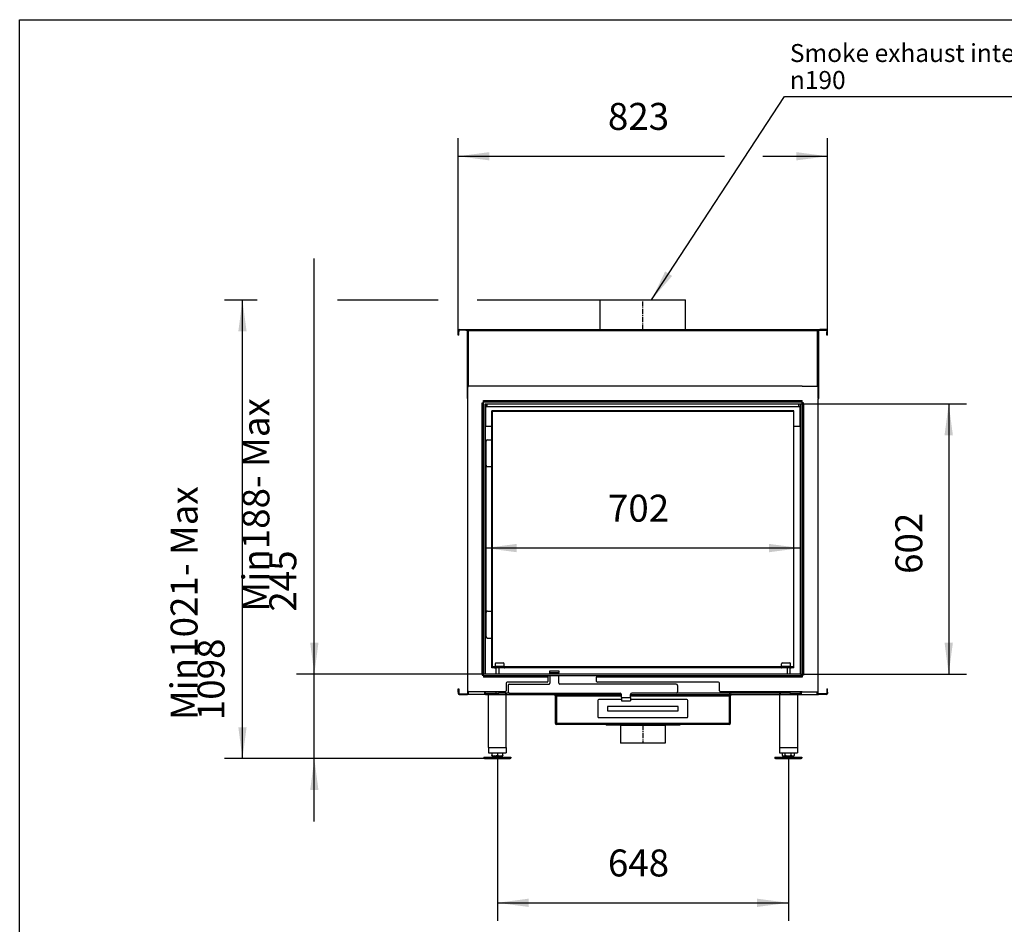
# Model space of a CAD drawing. Units: millimetres. Extents: x 432 to 720, y -604 to -404.
# Drawn here: x 432 to 541, y -505 to -404 of the extents above; entities that cross this region are included whole.
import ezdxf

# ---------------------------------------------------------------- set-up
doc = ezdxf.new("R2010")
doc.units = ezdxf.units.MM
doc.linetypes.add('DASH_CENTER', pattern=[14, 11, -1, 1, -1])
doc.layers.add('1', color=7, linetype='Continuous')
doc.styles.add('CONVERTER_11', font='txt.shx', dxfattribs={"width": 0.9})
doc.styles.add('CONVERTER_15', font='txt.shx', dxfattribs={"width": 0.9, "oblique": 11})
doc.dimstyles.new('ME10_DIM_19', dxfattribs={"dimtxt": 60, "dimasz": 70, "dimexe": 40, "dimexo": 0, "dimgap": 40, "dimtad": 1, "dimdsep": 46, "dimtxsty": 'CONVERTER_15', "dimsah": 1, "dimcen": 0.09, "dimclrd": 7, "dimclre": 7, "dimclrt": 7, "dimadec": 0, "dimazin": 0, "dimtfac": 1, "dimtdec": 4, "dimtix": 1, "dimtmove": 0, "dimatfit": 3, "dimfxl": 0, "dimtolj": 1, "dimtzin": 0, "dimarcsym": 0})
doc.dimstyles.new('ME10_DIM_20', dxfattribs={"dimtxt": 60, "dimasz": 70, "dimexe": 40, "dimexo": 0, "dimgap": 40, "dimtad": 1, "dimdsep": 46, "dimtxsty": 'CONVERTER_15', "dimsah": 1, "dimcen": 0.09, "dimclrd": 7, "dimclre": 7, "dimclrt": 7, "dimadec": 0, "dimazin": 0, "dimtfac": 1, "dimtdec": 4, "dimtix": 1, "dimtmove": 0, "dimatfit": 3, "dimfxl": 0, "dimtolj": 1, "dimtzin": 0, "dimarcsym": 0})
doc.dimstyles.new('ME10_DIM_21', dxfattribs={"dimtxt": 60, "dimasz": 70, "dimexe": 40, "dimexo": 0, "dimgap": 40, "dimtad": 1, "dimdec": 0, "dimdsep": 46, "dimtxsty": 'CONVERTER_15', "dimsah": 1, "dimcen": 0.09, "dimclrd": 2, "dimclre": 2, "dimclrt": 2, "dimadec": 0, "dimazin": 0, "dimtfac": 1, "dimtdec": 4, "dimtix": 1, "dimtmove": 0, "dimatfit": 3, "dimfxl": 0, "dimtolj": 1, "dimtzin": 0, "dimarcsym": 0})
doc.dimstyles.new('ME10_DIM_22', dxfattribs={"dimtxt": 60, "dimasz": 70, "dimexe": 40, "dimexo": 0, "dimgap": 40, "dimtad": 1, "dimdec": 1, "dimdsep": 46, "dimtxsty": 'CONVERTER_15', "dimsah": 1, "dimcen": 0.09, "dimclrd": 2, "dimclre": 2, "dimclrt": 2, "dimadec": 0, "dimazin": 0, "dimtfac": 1, "dimtdec": 4, "dimtix": 1, "dimtmove": 0, "dimatfit": 3, "dimfxl": 0, "dimtolj": 1, "dimtzin": 0, "dimarcsym": 0})
doc.dimstyles.new('ME10_DIM_23', dxfattribs={"dimtxt": 60, "dimasz": 70, "dimexe": 40, "dimexo": 0, "dimgap": 40, "dimtad": 1, "dimdec": 1, "dimdsep": 46, "dimtxsty": 'CONVERTER_15', "dimsah": 1, "dimcen": 0.09, "dimclrd": 2, "dimclre": 2, "dimclrt": 2, "dimadec": 0, "dimazin": 0, "dimtfac": 1, "dimtdec": 4, "dimtix": 1, "dimtmove": 0, "dimatfit": 3, "dimfxl": 0, "dimtolj": 1, "dimtzin": 0, "dimarcsym": 0})
doc.dimstyles.new('ME10_DIM_24', dxfattribs={"dimtxt": 60, "dimasz": 70, "dimexe": 40, "dimexo": 0, "dimgap": 40, "dimtad": 1, "dimdsep": 46, "dimtxsty": 'CONVERTER_15', "dimsah": 1, "dimcen": 0.09, "dimclrd": 2, "dimclre": 2, "dimclrt": 2, "dimadec": 0, "dimazin": 0, "dimtfac": 1, "dimtdec": 4, "dimtix": 1, "dimtmove": 0, "dimatfit": 3, "dimfxl": 0, "dimtolj": 1, "dimtzin": 0, "dimarcsym": 0})
doc.dimstyles.get("Standard").update_dxf_attribs({"dimtxt": 0.18, "dimasz": 0.18, "dimexe": 0.18, "dimexo": 0.0625, "dimgap": 0.09, "dimtad": 0, "dimtih": 1, "dimtoh": 1, "dimdec": 4, "dimzin": 0, "dimdsep": 46, "dimtxsty": 'Standard', "dimcen": 0.09, "dimadec": 0, "dimazin": 0, "dimtfac": 1, "dimtdec": 4, "dimtofl": 0, "dimtmove": 0, "dimatfit": 3, "dimfxl": 0, "dimtolj": 1, "dimtzin": 0, "dimarcsym": 0})

# ---------------------------------------------------------------- blocks, each defined once
blk = doc.blocks.new('_frame_border_a4h__31', base_point=(381.22, -320.6))
at = {"layer": '1', "color": 7, "linetype": 'Continuous'}
for p, q in [((431.72, -603.89), (431.72, -403.89)), ((431.72, -403.89), (718.72, -403.89))]:
    blk.add_line(p, q, dxfattribs=at)
blk = doc.blocks.new('_tb_frame_A4H_TF_CITIZEN__33', base_point=(575.22, -503.89))
blk.add_blockref('_frame_border_a4h__31', (381.22, -320.6))
blk = doc.blocks.new('1__34', base_point=(100233.72, 101862.69))
blk.add_blockref('_tb_frame_A4H_TF_CITIZEN__33', (575.22, -503.89))
blk = doc.blocks.new('SD_drawing__35', base_point=(716.25, -599.06))
at = {"layer": '1'}
blk.add_blockref('1__34', (100233.72, 101862.69), dxfattribs=at)
blk = doc.blocks.new('1__36', base_point=(43.72, -37.31))
blk.add_blockref('SD_drawing__35', (716.25, -599.06))
blk = doc.blocks.new('New_Drawing__37', base_point=(43.72, -37.31))
at = {"layer": '1'}
blk.add_blockref('1__36', (43.72, -37.31), dxfattribs=at)
blk = doc.blocks.new('Flameplate_600_B120_4_1_1__50', base_point=(9815.2, -9534.3))
at = {"color": 3, "linetype": 'Continuous'}
for p, q in [((9815.2, -9534.3), (9817.5, -9534.3)), ((9817.5, -9534.3), (9818.5, -9534.3)), ((9818.5, -9534.3), (9828.5, -9534.3)), ((9828.5, -9534.3), (9829.5, -9534.3)), ((9829.5, -9534.3), (9835.2, -9534.3))]:
    blk.add_line(p, q, dxfattribs=at)
blk = doc.blocks.new('Inside_sideplate_H60_2__51', base_point=(10331, -9520.8))
at = {"color": 7, "linetype": 'Continuous'}
for p, q in [((10331, -9517.8), (10331, -9511.8)), ((10331, -9518.8), (10331, -9517.8)), ((10331, -9520.8), (10331, -9518.8))]:
    blk.add_line(p, q, dxfattribs=at)
blk = doc.blocks.new('Citizen_interior_1__52', base_point=(9815.2, -9534.3))
for name, p in [('Inside_sideplate_H60_2__51', (10331, -9520.8)), ('Flameplate_600_B120_4_1_1__50', (9815.2, -9534.3))]:
    blk.add_blockref(name, p)
blk = doc.blocks.new('4_sided_frame__53', base_point=(9632, -9573.8))
at = {"color": 7, "linetype": 'Continuous'}
for p, q in [((9632, -8921.3), (9632, -8895.8)), ((10377, -8893.8), (9634, -8893.8)), ((10377, -8893.8), (10410, -8893.8)), ((10377, -8893.8), (10377, -8893.8)), ((10412, -8921.3), (10412, -8895.8)), ((9632, -8922.3), (9632, -8921.3)), ((9632, -9370.3), (9632, -8922.3)), ((10412, -8921.3), (10412, -8922.3)), ((10412, -9370.3), (10412, -8922.3)), ((9664, -8930.8), (9667, -8930.8)), ((9664, -8932.8), (9664, -8930.8)), ((9667, -8932.8), (9664, -8932.8)), ((9667, -8928.8), (9667, -8925.8)), ((9667, -8928.8), (10377, -8928.8)), ((9667, -8930.8), (9667, -8928.8)), ((9667, -8932.8), (9667, -8930.8)), ((9667, -9534.8), (9667, -8932.8)), ((9671, -8932.8), (10373, -8932.8)), ((9671, -9534.8), (9671, -8932.8)), ((10373, -8932.8), (10373, -9534.8)), ((10373, -8932.8), (10377, -8932.8)), ((10373, -8932.8), (10377, -8932.8)), ((10377, -8928.8), (10377, -8925.8)), ((10377, -8930.8), (10377, -8928.8)), ((10377, -8932.8), (10377, -8930.8)), ((10380, -8930.8), (10377, -8930.8)), ((10377, -8932.8), (10377, -9534.8)), ((10377, -8932.8), (10380, -8932.8)), ((10380, -8932.8), (10380, -8930.8)), ((9632, -9519.3), (9632, -9370.3)), ((10412, -9519.3), (10412, -9370.3)), ((9632, -9571.8), (9632, -9519.3)), ((9664, -9534.8), (9664, -9536.8)), ((9667, -9534.8), (9664, -9534.8)), ((9667, -9536.8), (9667, -9534.8)), ((10373, -9534.8), (9671, -9534.8)), ((10377, -9534.8), (10380, -9534.8)), ((10377, -9534.8), (10377, -9536.8)), ((10380, -9534.8), (10380, -9536.8)), ((10412, -9571.8), (10412, -9519.3)), ((9664, -9536.8), (9667, -9536.8)), ((9667, -9538.8), (9667, -9536.8)), ((9810.7, -9538.8), (9667, -9538.8)), ((9667, -9538.8), (9667, -9541.8)), ((9717.7, -9554.8), (9717.7, -9571.8)), ((9808.7, -9552.8), (9719.7, -9552.8)), ((9918.7, -9538.8), (9810.7, -9538.8)), ((9810.7, -9538.8), (9810.7, -9541.8)), ((9810.7, -9541.8), (9810.7, -9550.8)), ((10377, -9538.8), (9918.7, -9538.8)), ((9918.7, -9538.8), (9918.7, -9541.8)), ((9918.7, -9550.8), (9918.7, -9541.8)), ((10190.7, -9552.8), (9920.7, -9552.8)), ((10192.7, -9571.8), (10192.7, -9554.8)), ((10377, -9536.8), (10377, -9538.8)), ((10380, -9536.8), (10377, -9536.8)), ((10377, -9538.8), (10377, -9541.8)), ((9715.7, -9573.8), (9634, -9573.8)), ((10377, -9573.8), (10194.7, -9573.8)), ((10377, -9573.8), (10410, -9573.8)), ((10377, -9573.8), (10377, -9573.8))]:
    blk.add_line(p, q, dxfattribs=at)
at = {"color": 3, "linetype": 'Continuous'}
for p, q in [((9664, -9534.8), (9664, -8932.8)), ((9667, -8925.8), (10377, -8925.8)), ((10380, -8932.8), (10380, -9534.8)), ((9810.7, -9541.8), (9667, -9541.8)), ((10377, -9541.8), (9918.7, -9541.8))]:
    blk.add_line(p, q, dxfattribs=at)
at = {"color": 7, "linetype": 'Continuous'}
for centre, start, end in [((9634, -8895.8), 90, 180), ((10410, -8895.8), 0, 90), ((9719.7, -9554.8), 90, 180), ((9808.7, -9550.8), 270, 0), ((9920.7, -9550.8), 180, 270), ((10190.7, -9554.8), 360, 90), ((9634, -9571.8), 180, 270), ((9715.7, -9571.8), 270, 360), ((10194.7, -9571.8), 180, 270), ((10410, -9571.8), 270, 0)]:
    blk.add_arc(centre, 2, start, end, dxfattribs=at)
blk = doc.blocks.new('Supportplate_frame_1__54', base_point=(9672, -9534.8))
at = {"color": 7, "linetype": 'Continuous'}
for p, q in [((9672, -8932.8), (9672, -8939.3)), ((9672, -8939.3), (9672, -8982.8)), ((9672, -9127.8), (9672, -8982.8)), ((9672, -9335.8), (9672, -9127.8)), ((9672, -9534.8), (9672, -9335.8))]:
    blk.add_line(p, q, dxfattribs=at)
blk = doc.blocks.new('Galva_top__55', base_point=(9610.5, -8921.3))
at = {"color": 7, "linetype": 'Continuous'}
for p, q in [((9613, -8767.3), (9628, -8767.3)), ((9628, -8768.8), (9613, -8768.8)), ((9628, -8767.3), (9633, -8767.3)), ((9628, -8768.8), (9632, -8768.8)), ((9632, -8768.8), (9633, -8768.8)), ((9632, -8769.8), (9632, -8768.8)), ((9633, -8767.3), (10411, -8767.3)), ((9633, -8767.3), (9633, -8768.8)), ((9633, -8768.8), (9633, -8769.8)), ((10411, -8767.3), (10411, -8768.8)), ((10411, -8767.3), (10416, -8767.3)), ((10411, -8768.8), (10411, -8769.8)), ((10411, -8768.8), (10412, -8768.8)), ((10412, -8768.8), (10416, -8768.8)), ((10412, -8769.8), (10412, -8768.8)), ((10431, -8767.3), (10416, -8767.3)), ((10416, -8768.8), (10431, -8768.8)), ((9610.5, -8769.8), (9610.5, -8772.4)), ((9610.5, -8773.1), (9610.5, -8772.4)), ((9610.5, -8779.5), (9610.5, -8773.1)), ((9610.5, -8779.8), (9610.5, -8779.5)), ((9612, -8779.8), (9610.5, -8779.8)), ((9612, -8769.8), (9612, -8772.4)), ((9612, -8773.1), (9612, -8772.4)), ((9612, -8779.5), (9612, -8773.1)), ((9612, -8779.8), (9612, -8779.5)), ((9630.5, -8770.2), (9630.5, -8920.3)), ((9632, -8769.8), (9630.6, -8769.8)), ((9632, -8769.8), (9633, -8769.8)), ((10411, -8769.8), (10412, -8769.8)), ((10412, -8769.8), (10413.4, -8769.8)), ((10413.5, -8920.3), (10413.5, -8770.2)), ((10432, -8769.8), (10432, -8772.4)), ((10432, -8773.1), (10432, -8772.4)), ((10432, -8779.5), (10432, -8773.1)), ((10432, -8779.8), (10432, -8779.5)), ((10433.5, -8779.8), (10432, -8779.8)), ((10433.5, -8772.4), (10433.5, -8769.8)), ((10433.5, -8773.1), (10433.5, -8772.4)), ((10433.5, -8779.5), (10433.5, -8773.1)), ((10433.5, -8779.8), (10433.5, -8779.5)), ((9632, -8921.3), (9631.2, -8921.3)), ((10412, -8921.3), (10412.8, -8921.3))]:
    blk.add_line(p, q, dxfattribs=at)
at = {"color": 3, "linetype": 'Continuous'}
for p, q in [((9628, -8767.3), (9628, -8768.8)), ((10416, -8767.3), (10416, -8768.8)), ((9612, -8772.4), (9610.5, -8772.4)), ((9612, -8773.1), (9610.5, -8773.1)), ((9612, -8779.5), (9610.5, -8779.5)), ((9633, -8769.8), (9634, -8769.8)), ((9633, -8769.8), (9633, -8770.1)), ((9633, -8770.1), (9633, -8770.8)), ((9633, -8770.8), (9633, -8770.9)), ((9633, -8770.9), (9633, -8894)), ((9634, -8769.8), (9644, -8769.8)), ((9644, -8769.8), (9652, -8769.8)), ((9652, -8769.8), (9927, -8769.8)), ((9927, -8769.8), (9995.2, -8769.8)), ((9995.2, -8769.8), (10048.8, -8769.8)), ((10048.8, -8769.8), (10117, -8769.8)), ((10117, -8769.8), (10392, -8769.8)), ((10392, -8769.8), (10400, -8769.8)), ((10400, -8769.8), (10410, -8769.8)), ((10410, -8769.8), (10411, -8769.8)), ((10411, -8770.1), (10411, -8769.8)), ((10411, -8770.8), (10411, -8770.1)), ((10411, -8770.9), (10411, -8770.8)), ((10411, -8894), (10411, -8770.9)), ((10433.5, -8772.4), (10432, -8772.4)), ((10433.5, -8773.1), (10432, -8773.1)), ((10433.5, -8779.5), (10432, -8779.5))]:
    blk.add_line(p, q, dxfattribs=at)
at = {"color": 7, "linetype": 'Continuous'}
for centre, radius, start, end in [((9613, -8769.8), 2.5, 90, 180), ((9613, -8769.8), 1, 90, 180), ((10431, -8769.8), 2.5, 0, 90), ((10431, -8769.8), 1, 0, 90)]:
    blk.add_arc(centre, radius, start, end, dxfattribs=at)
for points in [[(9630.6, -8769.8), (9630.6, -8769.9), (9630.5, -8770), (9630.5, -8770.1), (9630.5, -8770.2)], [(10413.5, -8770.2), (10413.5, -8770.1), (10413.5, -8770), (10413.4, -8769.9), (10413.4, -8769.8)], [(9630.5, -8920.3), (9630.5, -8920.5), (9630.7, -8920.8), (9630.9, -8921), (9631.2, -8921.3)], [(10413.5, -8920.3), (10413.5, -8920.5), (10413.3, -8920.8), (10413.1, -8921), (10412.8, -8921.3)]]:
    blk.add_spline(points, degree=3, dxfattribs=at)
blk = doc.blocks.new('Galva_right__56', base_point=(10048.8, -9579.8))
at = {"color": 7, "linetype": 'Continuous'}
for p, q in [((10411, -8768.8), (10411, -8769.8)), ((10411, -8768.8), (10412, -8768.8)), ((10412, -8769.8), (10412, -8768.8)), ((10411, -8769.8), (10412, -8769.8)), ((10412, -8921.3), (10412, -8895.8)), ((10412, -8921.3), (10412, -8922.3)), ((10412, -9370.3), (10412, -8922.3)), ((10374.5, -8932.8), (10374.5, -8932.8)), ((10412, -9519.3), (10412, -9370.3)), ((10412, -9571.8), (10412, -9519.3)), ((10198.5, -9579.8), (10206.9, -9579.8)), ((10208.5, -9579.8), (10217.3, -9579.8)), ((10217.3, -9579.8), (10220, -9579.8)), ((10220, -9579.8), (10326, -9579.8)), ((10328, -9579.8), (10326, -9579.8)), ((10328, -9579.8), (10366, -9579.8)), ((10366, -9579.8), (10372, -9579.8)), ((10372, -9579.8), (10374.5, -9579.8)), ((10374.5, -9573.8), (10374.5, -9579.8)), ((10374.5, -9579.8), (10410, -9579.8)), ((10410, -9579.8), (10412, -9579.8)), ((10412, -9577.8), (10412, -9571.8)), ((10412, -9579.8), (10412, -9577.8)), ((10431, -9578.8), (10413, -9578.8)), ((10431, -9579.8), (10413, -9579.8)), ((10432, -9567.8), (10433, -9567.8)), ((10432, -9567.8), (10432, -9574.8)), ((10432, -9574.8), (10433, -9574.8)), ((10432, -9574.8), (10432, -9577.8)), ((10433, -9574.8), (10433, -9567.8)), ((10433, -9574.8), (10433, -9577.8))]:
    blk.add_line(p, q, dxfattribs=at)
at = {"color": 3, "linetype": 'Continuous'}
for p, q in [((10048.8, -8769.8), (10117, -8769.8)), ((10117, -8769.8), (10392, -8769.8)), ((10392, -8769.8), (10400, -8769.8)), ((10400, -8769.8), (10410, -8769.8)), ((10411, -8770.1), (10411, -8769.8)), ((10411, -8770.8), (10411, -8770.1)), ((10411, -8770.9), (10411, -8770.8)), ((10411, -8894), (10411, -8770.9)), ((10372, -9577.8), (10374.5, -9577.8)), ((10410, -9579.8), (10410, -9573.8)), ((10412, -9578.4), (10412.1, -9578.3))]:
    blk.add_line(p, q, dxfattribs=at)
at = {"color": 7, "linetype": 'Continuous'}
for centre, radius, start, end in [((10413, -9577.8), 1, 180, 211.5), ((10413, -9577.8), 2, 240, 270), ((10413, -9577.8), 1, 211.5, 270), ((10431, -9577.8), 2, 270, 360), ((10431, -9577.8), 1, 270, 360)]:
    blk.add_arc(centre, radius, start, end, dxfattribs=at)
blk = doc.blocks.new('Supportplate_frame_1_1__57', base_point=(10372, -9534.8))
at = {"color": 7, "linetype": 'Continuous'}
for p, q in [((10372, -8932.8), (10372, -8939.3)), ((10372, -8982.8), (10372, -9534.8))]:
    blk.add_line(p, q, dxfattribs=at)
blk = doc.blocks.new('Galva_left__58', base_point=(9611, -9579.8))
at = {"color": 7, "linetype": 'Continuous'}
for p, q in [((9632, -8768.8), (9633, -8768.8)), ((9632, -8769.8), (9632, -8768.8)), ((9633, -8768.8), (9633, -8769.8)), ((9632, -8769.8), (9633, -8769.8)), ((9632, -8922.3), (9632, -8921.3)), ((9632, -9370.3), (9632, -8922.3)), ((9632, -9519.3), (9632, -9370.3)), ((9632, -9571.8), (9632, -9519.3)), ((9611, -9567.8), (9612, -9567.8)), ((9611, -9574.8), (9611, -9567.8)), ((9611, -9574.8), (9612, -9574.8)), ((9611, -9574.8), (9611, -9577.8)), ((9612, -9567.8), (9612, -9574.8)), ((9612, -9574.8), (9612, -9577.8)), ((9613, -9578.8), (9631, -9578.8)), ((9613, -9579.8), (9631, -9579.8)), ((9632, -9577.8), (9632, -9571.8)), ((9632, -9579.8), (9632, -9577.8)), ((9634, -9579.8), (9632, -9579.8)), ((9669.5, -9579.8), (9634, -9579.8)), ((9669.5, -9573.8), (9669.5, -9579.8)), ((9672, -9579.8), (9669.5, -9579.8)), ((9672, -9579.8), (9678, -9579.8)), ((9678, -9579.8), (9716, -9579.8)), ((9716, -9579.8), (9718, -9579.8)), ((9718, -9579.8), (9824, -9579.8)), ((9824, -9579.8), (9826.7, -9579.8)), ((9826.7, -9579.8), (9835.5, -9579.8)), ((9837.1, -9579.8), (9845.5, -9579.8))]:
    blk.add_line(p, q, dxfattribs=at)
at = {"color": 3, "linetype": 'Continuous'}
for p, q in [((9633, -8769.8), (9633, -8770.1)), ((9633, -8770.1), (9633, -8770.8)), ((9633, -8770.8), (9633, -8770.9)), ((9633, -8770.9), (9633, -8894)), ((9634, -8769.8), (9644, -8769.8)), ((9644, -8769.8), (9652, -8769.8)), ((9652, -8769.8), (9927, -8769.8)), ((9927, -8769.8), (9995.2, -8769.8)), ((9632, -9578.4), (9631.9, -9578.3)), ((9634, -9579.8), (9634, -9573.8)), ((9672, -9577.8), (9669.5, -9577.8))]:
    blk.add_line(p, q, dxfattribs=at)
at = {"color": 7, "linetype": 'Continuous'}
for centre, radius, start, end in [((9613, -9577.8), 2, 180, 270), ((9613, -9577.8), 1, 180, 270), ((9631, -9577.8), 1, 270, 328.5), ((9631, -9577.8), 2, 270, 300), ((9631, -9577.8), 1, 328.5, 0)]:
    blk.add_arc(centre, radius, start, end, dxfattribs=at)
blk = doc.blocks.new('Galva_plates_1__59', base_point=(9610.5, -9579.8))
for name, p in [('Galva_top__55', (9610.5, -8921.3)), ('Galva_left__58', (9611, -9579.8)), ('Galva_right__56', (10048.8, -9579.8)), ('Supportplate_frame_1__54', (9672, -9534.8)), ('Supportplate_frame_1_1__57', (10372, -9534.8))]:
    blk.add_blockref(name, p)
blk = doc.blocks.new('Options__60', base_point=(9610.5, -9579.8))
blk.add_blockref('Galva_plates_1__59', (9610.5, -9579.8))
blk = doc.blocks.new('CITIZEN_MF_700-60_WHE_1S_RECHTS_SOLID_PALETTECAD__61', base_point=(9668, -9722.8))
at = {"color": 7, "linetype": 'Continuous'}
for p, q in [((9927, -8767.3), (9927, -8701.8)), ((9927, -8701.8), (10022, -8701.8)), ((10022, -8701.8), (10117, -8701.8)), ((10117, -8767.3), (10117, -8701.8)), ((9672, -8932.8), (9672, -8939.3)), ((9675, -8939.3), (9672, -8939.3)), ((9672, -8939.3), (9672, -8982.8)), ((9675, -8939.3), (9675, -8932.8)), ((10369, -8939.3), (9675, -8939.3)), ((10369, -8939.3), (10369, -8932.8)), ((10372, -8939.3), (10369, -8939.3)), ((10372, -8982.8), (10372, -8939.3)), ((9672, -9127.8), (9672, -8982.8)), ((9672, -8982.8), (9686, -8982.8)), ((10358, -8982.8), (10372, -8982.8)), ((9672, -9335.8), (9672, -9127.8)), ((9672, -9534.8), (9672, -9335.8)), ((9695, -9520.8), (9695, -9534.8)), ((9815.2, -9531.3), (9815.2, -9527.3)), ((9815.2, -9527.3), (9835.2, -9527.3)), ((9815.2, -9534.3), (9815.2, -9531.3)), ((9815.2, -9531.3), (9835.2, -9531.3)), ((9815.2, -9534.3), (9815.2, -9534.8)), ((9835.2, -9527.3), (9835.2, -9531.3)), ((9835.2, -9534.3), (9835.2, -9531.3)), ((9835.2, -9534.8), (9835.2, -9534.3)), ((10349, -9520.8), (10349, -9534.8)), ((9725.2, -9556.8), (9813.2, -9556.8)), ((9815.2, -9538.8), (9815.2, -9554.8)), ((9835.2, -9554.8), (9835.2, -9538.8)), ((10096.2, -9556.8), (9837.2, -9556.8)), ((9672, -9576.8), (9672, -9573.8)), ((9672, -9579.8), (9672, -9576.8)), ((9672, -9576.8), (9695, -9576.8)), ((9672, -9579.8), (9678, -9579.8)), ((9678, -9579.8), (9716, -9579.8)), ((9678, -9697.8), (9678, -9579.8)), ((9695, -9573.8), (9695, -9576.8)), ((9695, -9576.8), (9701, -9576.8)), ((9716, -9576.8), (9701, -9576.8)), ((9716, -9576.8), (9716, -9579.8)), ((9718, -9576.8), (9716, -9576.8)), ((9716, -9579.8), (9718, -9579.8)), ((9725.2, -9576.8), (9718, -9576.8)), ((9718, -9576.8), (9718, -9579.8)), ((9718, -9579.8), (9824, -9579.8)), ((9718, -9697.8), (9718, -9579.8)), ((9722.2, -9559.8), (9722.2, -9573.8)), ((9725.2, -9576.8), (9971.2, -9576.8)), ((9824, -9579.8), (9826.7, -9579.8)), ((9826.7, -9579.8), (9835.5, -9579.8)), ((9830, -9579.9), (9974.2, -9579.9)), ((9835.5, -9579.8), (9837.1, -9579.8)), ((9837.1, -9579.8), (9845.5, -9579.8)), ((9845.5, -9579.8), (9974.2, -9579.8)), ((9974.2, -9586.8), (9974.2, -9579.8)), ((9994.2, -9579.8), (10198.5, -9579.8)), ((9994.2, -9586.8), (9994.2, -9579.8)), ((9994.2, -9579.9), (10214, -9579.9)), ((10096.2, -9576.8), (9997.2, -9576.8)), ((10326, -9576.8), (10096.2, -9576.8)), ((10099.2, -9559.8), (10099.2, -9573.8)), ((10198.5, -9579.8), (10206.9, -9579.8)), ((10206.9, -9579.8), (10208.5, -9579.8)), ((10208.5, -9579.8), (10217.3, -9579.8)), ((10217.3, -9579.8), (10220, -9579.8)), ((10220, -9579.8), (10326, -9579.8)), ((10326, -9576.8), (10326, -9579.8)), ((10328, -9576.8), (10326, -9576.8)), ((10328, -9579.8), (10326, -9579.8)), ((10326, -9579.8), (10326, -9697.8)), ((10328, -9576.8), (10328, -9579.8)), ((10343, -9576.8), (10328, -9576.8)), ((10328, -9579.8), (10366, -9579.8)), ((10349, -9576.8), (10343, -9576.8)), ((10349, -9573.8), (10349, -9576.8)), ((10349, -9576.8), (10372, -9576.8)), ((10366, -9579.8), (10372, -9579.8)), ((10366, -9579.8), (10366, -9697.8)), ((10372, -9573.8), (10372, -9576.8)), ((10372, -9576.8), (10372, -9579.8)), ((9827, -9582.8), (9827, -9643.5)), ((9922, -9593.5), (9922, -9629.5)), ((9974.2, -9591.5), (9924, -9591.5)), ((9974.2, -9586.8), (9974.2, -9593.8)), ((9974.2, -9593.8), (9994.2, -9593.8)), ((9994.2, -9586.8), (9994.2, -9593.8)), ((10120, -9591.5), (9994.2, -9591.5)), ((10122, -9629.5), (10122, -9593.5)), ((10217, -9643.5), (10217, -9582.8)), ((10101, -9606.5), (9943, -9606.5)), ((9943, -9606.5), (9943, -9616.5)), ((9943, -9616.5), (10101, -9616.5)), ((10101, -9616.5), (10101, -9606.5)), ((9924, -9631.5), (10120, -9631.5)), ((9940, -9646.5), (9830, -9646.5)), ((9972, -9646.5), (9940, -9646.5)), ((9940, -9646.5), (9940, -9648.5)), ((9972, -9648.5), (9940, -9648.5)), ((10072, -9646.5), (9972, -9646.5)), ((9972, -9646.5), (9972, -9648.5)), ((9972, -9648.5), (9972, -9688.5)), ((9972, -9648.5), (9972, -9648.5)), ((9972, -9648.5), (10072, -9648.5)), ((10104, -9646.5), (10072, -9646.5)), ((10072, -9646.5), (10072, -9648.5)), ((10072, -9648.5), (10072, -9688.5)), ((10072, -9648.5), (10072, -9648.5)), ((10104, -9648.5), (10072, -9648.5)), ((10214, -9646.5), (10104, -9646.5)), ((10104, -9646.5), (10104, -9648.5)), ((10022.1, -9688.5), (9972, -9688.5)), ((10072, -9688.5), (10022.1, -9688.5)), ((9678, -9697.8), (9678, -9709.8)), ((9678, -9709.8), (9686, -9709.8)), ((9686, -9709.8), (9698, -9709.8)), ((9686, -9709.8), (9686, -9715.7)), ((9698, -9709.8), (9698, -9715.7)), ((9698, -9709.8), (9710, -9709.8)), ((9710, -9715.7), (9710, -9709.8)), ((9710, -9709.8), (9718, -9709.8)), ((9718, -9697.8), (9718, -9709.8)), ((10326, -9697.8), (10326, -9709.8)), ((10326, -9709.8), (10332.2, -9709.8)), ((10332.2, -9709.8), (10332.2, -9715.7)), ((10332.2, -9709.8), (10338.4, -9709.8)), ((10338.4, -9709.8), (10352.2, -9709.8)), ((10338.4, -9709.8), (10338.4, -9715.7)), ((10352.2, -9715.7), (10352.2, -9709.8)), ((10352.2, -9709.8), (10359.8, -9709.8)), ((10359.8, -9715.7), (10359.8, -9709.8)), ((10359.8, -9709.8), (10366, -9709.8)), ((10366, -9697.8), (10366, -9709.8)), ((9668, -9719.8), (9668, -9721.8)), ((9668, -9719.8), (9685.4, -9719.8)), ((9669.7, -9722.8), (9668, -9721.8)), ((9668, -9721.8), (9683, -9721.8)), ((9669.7, -9722.8), (9683.9, -9722.8)), ((9683, -9721.8), (9728, -9721.8)), ((9683.9, -9722.8), (9726.3, -9722.8)), ((9691.8, -9716.8), (9685.4, -9719.8)), ((9685.4, -9719.8), (9710.6, -9719.8)), ((9686, -9716.8), (9686, -9715.7)), ((9686, -9716.8), (9691.8, -9716.8)), ((9691.8, -9716.8), (9692, -9716.8)), ((9692, -9716.8), (9704, -9716.8)), ((9704, -9716.8), (9704.2, -9716.8)), ((9704.2, -9716.8), (9710, -9716.8)), ((9704.2, -9716.8), (9710.6, -9719.8)), ((9710, -9715.7), (9710, -9716.8)), ((9710.6, -9719.8), (9724, -9719.8)), ((9724, -9719.8), (9728, -9719.8)), ((9726.3, -9722.8), (9728, -9721.8)), ((9728, -9719.8), (9728, -9721.8)), ((10316, -9719.8), (10333.4, -9719.8)), ((10316, -9719.8), (10316, -9721.8)), ((10317.7, -9722.8), (10316, -9721.8)), ((10316, -9721.8), (10319.2, -9721.8)), ((10317.7, -9722.8), (10320.7, -9722.8)), ((10319.2, -9721.8), (10376, -9721.8)), ((10320.7, -9722.8), (10374.3, -9722.8)), ((10334, -9716.8), (10332.6, -9716)), ((10339.8, -9716.8), (10333.4, -9719.8)), ((10333.4, -9719.8), (10358.6, -9719.8)), ((10334, -9716.8), (10335.3, -9716.8)), ((10335.3, -9716.8), (10339.8, -9716.8)), ((10339.8, -9716.8), (10345.3, -9716.8)), ((10345.3, -9716.8), (10352.2, -9716.8)), ((10352.2, -9716.8), (10358.6, -9719.8)), ((10352.2, -9716.8), (10356, -9716.8)), ((10356, -9716.8), (10358, -9716.8)), ((10358, -9716.8), (10359.4, -9716)), ((10358.6, -9719.8), (10359.4, -9719.8)), ((10359.4, -9719.8), (10376, -9719.8)), ((10374.3, -9722.8), (10376, -9721.8)), ((10376, -9719.8), (10376, -9721.8))]:
    blk.add_line(p, q, dxfattribs=at)
at = {"color": 3, "linetype": 'Continuous'}
for p, q in [((9701, -9520.8), (9701, -9534.8)), ((9815.2, -9534.3), (9817.5, -9534.3)), ((9817.5, -9534.3), (9818.5, -9534.3)), ((9818.5, -9534.3), (9828.5, -9534.3)), ((9828.5, -9534.3), (9829.5, -9534.3)), ((9829.5, -9534.3), (9835.2, -9534.3)), ((10343, -9520.8), (10343, -9534.8)), ((9701, -9573.8), (9701, -9576.8)), ((9830, -9582.8), (9830, -9579.9)), ((10214, -9582.8), (10214, -9579.9)), ((10343, -9573.8), (10343, -9576.8)), ((9830, -9582.8), (9827, -9582.8)), ((9830, -9582.8), (9830, -9643.5)), ((9830, -9582.8), (9974.2, -9582.8)), ((9974.2, -9586.8), (9994.2, -9586.8)), ((9994.2, -9582.8), (10214, -9582.8)), ((10214, -9582.8), (10217, -9582.8)), ((10214, -9582.8), (10214, -9643.5)), ((9830, -9643.5), (9827, -9643.5)), ((9830, -9643.5), (10214, -9643.5)), ((9830, -9646.5), (9830, -9643.5)), ((10214, -9646.5), (10214, -9643.5)), ((10214, -9643.5), (10217, -9643.5)), ((9678, -9697.8), (9718, -9697.8)), ((10326, -9697.8), (10366, -9697.8))]:
    blk.add_line(p, q, dxfattribs=at)
at = {"color": 7, "linetype": 'Continuous'}
for centre, radius, start, end in [((9725.2, -9559.8), 3, 90, 180), ((9813.2, -9554.8), 2, 270, 0), ((9837.2, -9554.8), 2, 180, 270), ((10096.2, -9559.8), 3, 0, 90), ((9725.2, -9573.8), 3, 180, 270), ((9824, -9582.8), 3, 0, 90), ((9971.2, -9579.8), 3, 0, 90), ((9997.2, -9579.8), 3, 90, 180), ((10096.2, -9573.8), 3, 270, 0), ((10220, -9582.8), 3, 90, 180), ((9924, -9593.5), 2, 90, 180), ((10120, -9593.5), 2, 0, 90), ((9830, -9643.5), 3, 180, 270), ((9924, -9629.5), 2, 180, 270), ((10120, -9629.5), 2, 270, 0), ((10214, -9643.5), 3, 270, 0)]:
    blk.add_arc(centre, radius, start, end, dxfattribs=at)
for points in [[(9830, -9579.9), (9829.6, -9579.9), (9829.2, -9579.9), (9828.8, -9579.9), (9828.3, -9579.9), (9827.9, -9579.8), (9827.5, -9579.8), (9827.1, -9579.8), (9826.7, -9579.8)], [(10217.3, -9579.8), (10216.9, -9579.8), (10216.5, -9579.8), (10216.1, -9579.8), (10215.7, -9579.9), (10215.2, -9579.9), (10214.8, -9579.9), (10214.4, -9579.9), (10214, -9579.9)], [(9686, -9715.7), (9687.5, -9716.2), (9689, -9716.5), (9690.5, -9716.7), (9692, -9716.8)], [(9692, -9716.8), (9693.5, -9716.7), (9695, -9716.5), (9696.5, -9716.2), (9698, -9715.7)], [(9698, -9715.7), (9699.5, -9716.2), (9701, -9716.5), (9702.5, -9716.7), (9704, -9716.8)], [(9704, -9716.8), (9705.5, -9716.7), (9707, -9716.5), (9708.5, -9716.2), (9710, -9715.7)], [(10332.2, -9715.7), (10332.3, -9715.8), (10332.4, -9715.8), (10332.5, -9715.9), (10332.6, -9716)], [(10332.6, -9716), (10333.3, -9716.3), (10333.9, -9716.6), (10334.6, -9716.7), (10335.3, -9716.8)], [(10335.3, -9716.8), (10336, -9716.7), (10336.8, -9716.5), (10337.6, -9716.2), (10338.4, -9715.7)], [(10338.4, -9715.7), (10340.1, -9716.2), (10341.8, -9716.5), (10343.5, -9716.7), (10345.3, -9716.8)], [(10345.3, -9716.8), (10347, -9716.7), (10348.8, -9716.5), (10350.4, -9716.2), (10352.2, -9715.7)], [(10352.2, -9715.7), (10353.2, -9716.2), (10354.1, -9716.5), (10355.1, -9716.7), (10356, -9716.8)], [(10356, -9716.8), (10357, -9716.7), (10357.9, -9716.5), (10358.9, -9716.2), (10359.8, -9715.7)], [(10359.8, -9715.7), (10359.7, -9715.8), (10359.6, -9715.8), (10359.5, -9715.9), (10359.4, -9716)]]:
    blk.add_spline(points, degree=3, dxfattribs=at)
at = {"layer": '1', "color": 2, "linetype": 'DASH_CENTER'}
for p, q in [((10022, -8767.3), (10022, -8701.8)), ((10022, -9648.5), (10022, -9688.5)), ((9698, -9716.8), (9698, -9722.8)), ((9698, -9716.8), (9698, -9722.8)), ((10346, -9716.8), (10346, -9722.8)), ((10346, -9716.8), (10346, -9722.8))]:
    blk.add_line(p, q, dxfattribs=at)
blk = doc.blocks.new('Doorglas__62', base_point=(9686, -9518.3))
at = {"color": 7, "linetype": 'Continuous'}
for p, q in [((10358, -8949.3), (9686, -8949.3)), ((9686, -9518.3), (9686, -8949.3)), ((9686.5, -8949.8), (9686, -8949.3)), ((10357.5, -8949.8), (9686.5, -8949.8)), ((9686.5, -8949.8), (9686.5, -9517.8)), ((10358, -8949.3), (10357.5, -8949.8)), ((10357.5, -8949.8), (10357.5, -9517.8)), ((10358, -9518.3), (10358, -8949.3)), ((9686.5, -9517.8), (9686, -9518.3)), ((9686, -9518.3), (9693, -9518.3)), ((9686.5, -9517.8), (9693, -9517.8)), ((9713, -9517.8), (10331, -9517.8)), ((9713, -9518.3), (10331, -9518.3)), ((10351, -9517.8), (10357.5, -9517.8)), ((10351, -9518.3), (10358, -9518.3)), ((10358, -9518.3), (10357.5, -9517.8))]:
    blk.add_line(p, q, dxfattribs=at)
at = {"color": 3, "linetype": 'Continuous'}
for p, q in [((9713, -9517.8), (9693, -9517.8)), ((10351, -9517.8), (10331, -9517.8))]:
    blk.add_line(p, q, dxfattribs=at)
blk = doc.blocks.new('Doorframe___63', base_point=(9686, -9520.8))
at = {"color": 7, "linetype": 'Continuous'}
for p, q in [((10358, -8948.8), (9686, -8948.8)), ((9686, -8949.3), (9686, -8948.8)), ((9686, -9518.3), (9686, -8949.3)), ((10358, -8949.3), (10358, -8948.8)), ((10358, -9518.3), (10358, -8949.3)), ((9693, -9511.8), (9693, -9517.8)), ((9695, -9509.8), (9711, -9509.8)), ((9713, -9517.8), (9713, -9511.8)), ((10331, -9517.8), (10331, -9511.8)), ((10333, -9509.8), (10349, -9509.8)), ((10351, -9517.8), (10351, -9511.8)), ((9686, -9518.8), (9686, -9518.3)), ((9686, -9518.8), (9692, -9518.8)), ((9686, -9520.8), (9686, -9518.8)), ((9692, -9520.8), (9686, -9520.8)), ((9692, -9518.8), (9693, -9518.8)), ((9692, -9518.8), (9692, -9520.8)), ((9692, -9520.8), (9693, -9520.8)), ((9693, -9518.8), (9693, -9517.8)), ((9693, -9520.8), (9693, -9518.8)), ((9713, -9520.8), (9693, -9520.8)), ((9713, -9518.8), (9713, -9517.8)), ((9713, -9520.8), (9713, -9518.8)), ((9713, -9518.8), (9714, -9518.8)), ((9713, -9520.8), (9714, -9520.8)), ((9729, -9518.8), (9714, -9518.8)), ((9714, -9518.8), (9714, -9520.8)), ((10330, -9520.8), (9714, -9520.8)), ((9729, -9518.8), (9729, -9518.5)), ((9729, -9518.5), (9739, -9518.5)), ((9739, -9518.8), (9729, -9518.8)), ((9739, -9518.8), (9739, -9518.5)), ((9823, -9518.8), (9739, -9518.8)), ((9833, -9518.5), (9823, -9518.5)), ((9823, -9518.5), (9823, -9518.8)), ((9833, -9518.8), (9823, -9518.8)), ((9833, -9518.8), (9833, -9518.5)), ((10017, -9518.8), (9833, -9518.8)), ((10027, -9518.5), (10017, -9518.5)), ((10017, -9518.8), (10017, -9518.5)), ((10027, -9518.8), (10017, -9518.8)), ((10027, -9518.5), (10027, -9518.8)), ((10211, -9518.8), (10027, -9518.8)), ((10221, -9518.5), (10211, -9518.5)), ((10211, -9518.8), (10211, -9518.5)), ((10221, -9518.8), (10211, -9518.8)), ((10221, -9518.8), (10221, -9518.5)), ((10305, -9518.8), (10221, -9518.8)), ((10315, -9518.5), (10305, -9518.5)), ((10305, -9518.5), (10305, -9518.8)), ((10315, -9518.8), (10305, -9518.8)), ((10315, -9518.8), (10315, -9518.5)), ((10330, -9518.8), (10315, -9518.8)), ((10330, -9518.8), (10331, -9518.8)), ((10330, -9518.8), (10330, -9520.8)), ((10330, -9520.8), (10331, -9520.8)), ((10331, -9518.8), (10331, -9517.8)), ((10331, -9520.8), (10331, -9518.8)), ((10351, -9520.8), (10331, -9520.8)), ((10351, -9518.8), (10351, -9517.8)), ((10351, -9518.8), (10352, -9518.8)), ((10351, -9520.8), (10351, -9518.8)), ((10351, -9520.8), (10352, -9520.8)), ((10352, -9518.8), (10358, -9518.8)), ((10352, -9518.8), (10352, -9520.8)), ((10358, -9520.8), (10352, -9520.8)), ((10358, -9518.8), (10358, -9518.3)), ((10358, -9520.8), (10358, -9518.8))]:
    blk.add_line(p, q, dxfattribs=at)
at = {"color": 3, "linetype": 'Continuous'}
for p, q in [((9713, -9517.8), (9693, -9517.8)), ((10351, -9517.8), (10331, -9517.8))]:
    blk.add_line(p, q, dxfattribs=at)
at = {"color": 7, "linetype": 'Continuous'}
for centre, start, end in [((9695, -9511.8), 90, 180), ((9711, -9511.8), 0, 90), ((10333, -9511.8), 90, 180), ((10349, -9511.8), 0, 90)]:
    blk.add_arc(centre, 2, start, end, dxfattribs=at)
blk = doc.blocks.new('Frame__64', base_point=(9686, -9520.8))
blk.add_blockref('Doorframe___63', (9686, -9520.8))
blk = doc.blocks.new('Doorframe__65', base_point=(9686, -9520.8))
for name, p in [('Frame__64', (9686, -9520.8)), ('Doorglas__62', (9686, -9518.3))]:
    blk.add_blockref(name, p)
blk = doc.blocks.new('Hinge_supportplate_H60__66', base_point=(9672.9, -9454.3))
at = {"color": 7, "linetype": 'Continuous'}
for p, q in [((9672.9, -9069.8), (9672.9, -9015.8)), ((9675.9, -9012.8), (9686, -9012.8)), ((9673, -9396.4), (9673, -9070.6)), ((9675.9, -9072.8), (9686, -9072.8)), ((9672.9, -9451.3), (9672.9, -9397.3)), ((9675.9, -9394.3), (9686, -9394.3)), ((9675.9, -9454.3), (9686, -9454.3))]:
    blk.add_line(p, q, dxfattribs=at)
for centre, start, end in [((9675.9, -9015.8), 90, 180), ((9675.9, -9069.8), 180, 196.2228), ((9675.9, -9069.8), 196.2228, 270), ((9675.9, -9397.3), 163.7772, 180), ((9675.9, -9397.3), 90, 163.7772), ((9675.9, -9451.3), 180, 270)]:
    blk.add_arc(centre, 3, start, end, dxfattribs=at)
blk = doc.blocks.new('HINGE_SYSTEM_CITIZEN_XXX-60_1__67', base_point=(9672.9, -9454.3))
blk.add_blockref('Hinge_supportplate_H60__66', (9672.9, -9454.3))
blk = doc.blocks.new('DOOR_CITIZEN_700-60_RIGHT_1__68', base_point=(9672.9, -9520.8))
for name, p in [('Doorframe__65', (9686, -9520.8)), ('HINGE_SYSTEM_CITIZEN_XXX-60_1__67', (9672.9, -9454.3))]:
    blk.add_blockref(name, p)
blk = doc.blocks.new('CITIZEN_MF_700-60_WHE_1S_RECHTS_PALETTECAD__69', base_point=(9610.5, -9722.8))
for name, p in [('CITIZEN_MF_700-60_WHE_1S_RECHTS_SOLID_PALETTECAD__61', (9668, -9722.8)), ('Options__60', (9610.5, -9579.8)), ('4_sided_frame__53', (9632, -9573.8)), ('DOOR_CITIZEN_700-60_RIGHT_1__68', (9672.9, -9520.8)), ('Citizen_interior_1__52', (9815.2, -9534.3))]:
    blk.add_blockref(name, p)
blk = doc.blocks.new('*D100')
at = {"layer": '1', "color": 7, "linetype": 'Continuous'}
for p, q in [((10373, -8932.8), (10743, -8932.8)), ((10703, -8932.8), (10703, -9534.8)), ((10373, -9534.8), (10743, -9534.8))]:
    blk.add_line(p, q, dxfattribs=at)
at = {"layer": '1', "color": 7}
for points in [[(10712.3, -9002.8), (10693.8, -9002.8), (10703, -8932.8)], [(10693.8, -9464.8), (10712.3, -9464.8), (10703, -9534.8)]]:
    blk.add_solid(points, dxfattribs=at)
at = {"layer": '1', "color": 7, "insert": (10663, -9311.6), "char_height": 60, "attachment_point": 7, "rotation": 90, "line_spacing_factor": 0.60024, "style": 'CONVERTER_15'}
blk.add_mtext('602', dxfattribs=at)
blk = doc.blocks.new('*D101')
at = {"layer": '1', "color": 7, "linetype": 'Continuous'}
for p, q in [((9671, -8932.8), (9671, -9294)), ((10373, -8932.8), (10373, -9294)), ((10373, -9254), (9671, -9254))]:
    blk.add_line(p, q, dxfattribs=at)
at = {"layer": '1', "color": 7}
for points in [[(9741, -9244.8), (9741, -9263.3), (9671, -9254)], [(10303, -9263.3), (10303, -9244.8), (10373, -9254)]]:
    blk.add_solid(points, dxfattribs=at)
at = {"layer": '1', "color": 7, "insert": (9944.2, -9214), "char_height": 60, "attachment_point": 7, "rotation": 0.0001, "line_spacing_factor": 0.60024, "style": 'CONVERTER_15'}
blk.add_mtext('702', dxfattribs=at)
blk = doc.blocks.new('*D102')
at = {"layer": '1', "color": 2, "linetype": 'Continuous'}
for p, q in [((9290.5, -9534.8), (9290.5, -8609.7)), ((9671, -9534.8), (9250.5, -9534.8)), ((9290.5, -9722.8), (9290.5, -9534.8)), ((9669.7, -9722.8), (9250.5, -9722.8)), ((9290.5, -9862.8), (9290.5, -9722.8))]:
    blk.add_line(p, q, dxfattribs=at)
at = {"layer": '1', "color": 2}
for points in [[(9281.3, -9464.8), (9299.7, -9464.8), (9290.5, -9534.8)], [(9299.7, -9792.8), (9281.3, -9792.8), (9290.5, -9722.8)]]:
    blk.add_solid(points, dxfattribs=at)
at = {"layer": '1', "color": 2, "insert": (9250.5, -9395.6), "char_height": 60, "attachment_point": 7, "rotation": 90, "line_spacing_factor": 0.60024, "style": 'CONVERTER_15'}
blk.add_mtext('\\C2;Min\\C2;188\\C2;- Max 245', dxfattribs=at)
blk = doc.blocks.new('*D103')
at = {"layer": '1', "color": 2, "linetype": 'Continuous'}
for p, q in [((9162.9, -8701.8), (9090.5, -8701.8)), ((9130.5, -9722.8), (9130.5, -8701.8)), ((9565.9, -8701.8), (9342.4, -8701.8)), ((9927, -8701.8), (9652.8, -8701.8)), ((9669.7, -9722.8), (9090.5, -9722.8))]:
    blk.add_line(p, q, dxfattribs=at)
at = {"layer": '1', "color": 2}
for points in [[(9139.7, -8771.8), (9121.3, -8771.8), (9130.5, -8701.8)], [(9121.3, -9652.8), (9139.7, -9652.8), (9130.5, -9722.8)]]:
    blk.add_solid(points, dxfattribs=at)
at = {"layer": '1', "color": 2, "insert": (9090.5, -9637.2), "char_height": 60, "attachment_point": 7, "rotation": 90, "line_spacing_factor": 0.60024, "style": 'CONVERTER_15'}
blk.add_mtext('\\C2;Min\\C2;1021\\C2;- Max 1098', dxfattribs=at)
blk = doc.blocks.new('*D104')
at = {"layer": '1', "color": 2, "linetype": 'Continuous'}
for p, q in [((9610.5, -8779.5), (9610.5, -8341.8)), ((10433.5, -8779.8), (10433.5, -8341.8)), ((9610.5, -8381.8), (10203.9, -8381.8)), ((10289.1, -8381.8), (10433.5, -8381.8))]:
    blk.add_line(p, q, dxfattribs=at)
at = {"layer": '1', "color": 2}
for points in [[(9680.5, -8372.6), (9680.5, -8391), (9610.5, -8381.8)], [(10363.5, -8391), (10363.5, -8372.6), (10433.5, -8381.8)]]:
    blk.add_solid(points, dxfattribs=at)
at = {"layer": '1', "color": 2, "insert": (9944.2, -8341.8), "char_height": 60, "attachment_point": 7, "rotation": 0.0001, "line_spacing_factor": 0.60024, "style": 'CONVERTER_15'}
blk.add_mtext('823', dxfattribs=at)
blk = doc.blocks.new('*D105')
at = {"layer": '1', "color": 2, "linetype": 'Continuous'}
for p, q in [((9698, -9722.8), (9698, -10083.8)), ((10346, -9722.8), (10346, -10083.8)), ((9698, -10043.8), (10346, -10043.8))]:
    blk.add_line(p, q, dxfattribs=at)
at = {"layer": '1', "color": 2}
for points in [[(9768, -10034.5), (9768, -10053), (9698, -10043.8)], [(10276, -10053), (10276, -10034.5), (10346, -10043.8)]]:
    blk.add_solid(points, dxfattribs=at)
at = {"layer": '1', "color": 2, "insert": (9944.2, -10003.8), "char_height": 60, "attachment_point": 7, "rotation": 0.0001, "line_spacing_factor": 0.60024, "style": 'CONVERTER_15'}
blk.add_mtext('648', dxfattribs=at)
blk = doc.blocks.new('Front1', base_point=(10022, -8938))
at = {"layer": '1', "color": 2}
blk.add_solid([(10071.702, -8638.14), (10087.128, -8648.227), (10041.106, -8701.77)], dxfattribs=at)
blk.add_blockref('CITIZEN_MF_700-60_WHE_1S_RECHTS_PALETTECAD__69', (9610.5, -9722.77))
at = {"layer": '1', "color": 2, "insert": (10349.395, -8232.006), "char_height": 40, "attachment_point": 7, "line_spacing_factor": 0.90036, "style": 'CONVERTER_11'}
blk.add_mtext('Smoke exhaust internal {\\Fgdt;n}182 - external {\\Fgdt;n}190', dxfattribs=at)
at = {"layer": '1'}
for base, p1, p2, dimstyle, picture, middle in [((9610.5, -8381.77), (10433.5, -8779.77), (9610.5, -8779.477), 'ME10_DIM_23', '*D104', (10022, -8311.77)), ((10373, -9254.047), (9671, -8932.77), (10373, -8932.77), 'ME10_DIM_20', '*D101', (10022, -9184.047)), ((9698, -10043.761), (10346, -9722.77), (9698, -9722.77), 'ME10_DIM_24', '*D105', (10022, -9973.761))]:
    dim = blk.add_linear_dim(base=base, p1=p1, p2=p2, dimstyle=dimstyle, dxfattribs=at)
    dim.commit()
    dim.dimension.update_dxf_attribs({"geometry": picture, "text_midpoint": middle, "text_rotation": 0.000139})
for base, p1, text, dimstyle, override, picture, middle in [((9290.5, -9722.77), (9671, -9534.77), '<>- Max 245', 'ME10_DIM_21', {"dimpost": 'Min<>- Max 245'}, '*D102', (9220.5, -9006.69)), ((9130.5, -9722.77), (9927, -8701.77), '<>- Max 1098', 'ME10_DIM_22', {"dimpost": 'Min<>- Max 1098'}, '*D103', (9060.5, -9212.27))]:
    dim = blk.add_linear_dim(base=base, p1=p1, p2=(9669.732, -9722.77), angle=90, text=text, dimstyle=dimstyle, override=override, dxfattribs=at)
    dim.commit()
    dim.dimension.update_dxf_attribs({"geometry": picture, "text_midpoint": middle, "text_rotation": 90})
dim = blk.add_linear_dim(base=(10703.038, -8932.77), p1=(10373, -9534.77), p2=(10373, -8932.77), angle=90, dimstyle='ME10_DIM_19', dxfattribs=at)
dim.commit()
dim.dimension.update_dxf_attribs({"geometry": '*D100', "text_midpoint": (10633.038, -9233.77), "text_rotation": 90})
at = {"layer": '1', "color": 2, "linetype": 'Continuous', "has_arrowhead": 0}
blk.add_leader([(10041.106, -8701.77), (10337.519, -8248.472), (11724.519, -8248.472)], dimstyle='Standard', dxfattribs=at)

msp = doc.modelspace()

# ---------------------------------------------------------------- block references
msp.add_blockref('New_Drawing__37', (43.72, -37.31))
at = {"xscale": 0.05, "yscale": 0.05, "zscale": 0.05}
msp.add_blockref('Front1', (501.1, -446.9), dxfattribs=at)

doc.saveas('drawing.dxf')
